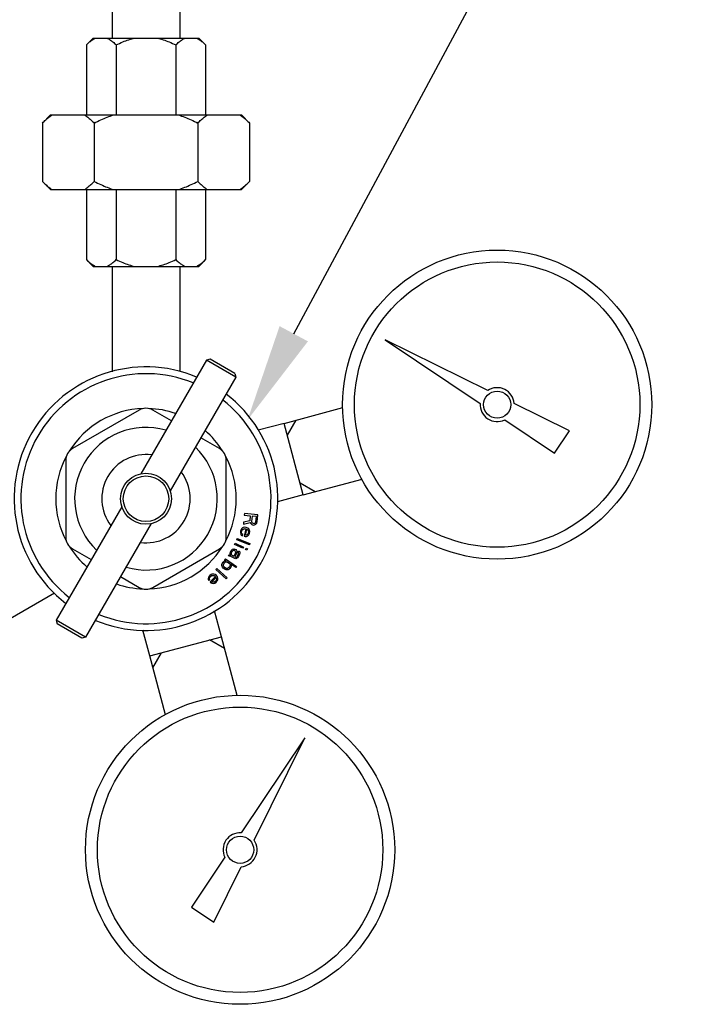
# Model space of a CAD drawing. Extents: x -1.1 to 12.2, y -0.1 to 8.4.
# Drawn here: x 6.9 to 8.2, y -0.1 to 1.7 of the extents above; entities that cross this region are included whole.
import ezdxf
from ezdxf import colors
from ezdxf.entities.mleader import LeaderData, LeaderLine
from ezdxf.math import Vec2, Vec3

# ---------------------------------------------------------------- set-up
doc = ezdxf.new("R2010")
doc.units = 0
doc.header["$MEASUREMENT"] = 0
doc.layers.get('0').update_dxf_attribs({"linetype": 'CONTINUOUS'})
for name, color, linetype in [('03_AXES', 7, 'CONTINUOUS'), ('04_CURVES', 7, 'CONTINUOUS'), ('08_CHAMFERS', 7, 'CONTINUOUS'), ('08_CORNER_CHAMFERS', 7, 'CONTINUOUS'), ('08_ROUNDS', 7, 'CONTINUOUS')]:
    doc.layers.add(name, color=color, linetype=linetype)
doc.styles.get("Standard").update_dxf_attribs({"font": 'Helvetica Light_0.ttf'})

msp = doc.modelspace()

# ---------------------------------------------------------------- linework, layer by layer
at = {"color": 7, "linetype": 'Continuous'}
for p, q in [((7.771341239433937, 0.9829514211938584), (7.582690310283937, 1.075983764043858)), ((7.582690310283937, 1.075983764043858), (7.757584147083936, 0.959123438343858)), ((7.921751306733935, 0.9087773844938578), (7.819950165183936, 0.9589801518188583)), ((7.802648338308934, 0.9290125084688583), (7.894493700708935, 0.8676433992938586)), ((7.894493700708935, 0.8676433992938586), (7.921751306733935, 0.9087773844938578)), ((7.434860611833933, 0.3440319699938583), (7.318000286208935, 0.1691381332688586)), ((7.341828268983935, 0.1553810409188585), (7.434860611833933, 0.3440319699938583)), ((7.287889356258937, 0.1240739420438581), (7.226520247158934, 0.03222857964385817)), ((7.267654232283935, 0.004970973543858559), (7.317856999608935, 0.1067721151688581)), ((7.226520247158934, 0.03222857964385817), (7.267654232283935, 0.004970973543858559))]:
    msp.add_line(p, q, dxfattribs=at)
for centre, radius in [((7.788762460383936, 0.9570079526438589), 0.2625), ((7.788762460383936, 0.9570079526438589), 0.024999999975), ((7.315884800508936, 0.1379598199688585), 0.2625), ((7.315884800508936, 0.1379598199688585), 0.024999999975)]:
    msp.add_circle(centre, radius, dxfattribs=at)
for centre, radius, start, end in [((7.142799564108937, 0.7839227162438585), 0.230000000025, 67.81252864189999, 232.1874713581), ((7.788762460383936, 0.9570079526438589), 0.031250000025, 3.618362584099999, 123.8816374159), ((7.142799564108937, 0.7839227162438585), 0.230000000025, 247.8125286419, 52.18747135810001), ((7.788762460383936, 0.9570079526438589), 0.031250000025, 176.1183625840999, 296.3816374158999), ((7.315884800508936, 0.1379598199688585), 0.031250000025, 86.11836258410003, 206.3816374159), ((7.315884800508936, 0.1379598199688585), 0.031250000025, 273.6183625840999, 33.8816374159)]:
    msp.add_arc(centre, radius, start, end, dxfattribs=at)
at = {"layer": '03_AXES', "color": 7, "linetype": 'Continuous'}
for p, q in [((7.080299564058937, 1.912672716243858), (7.080299564058937, 1.631422716243858)), ((7.205299564083933, 1.912672716243858), (7.205299564083933, 1.631422716243858)), ((7.033103012958936, 1.618922716293858), (7.045603012908934, 1.631422716243858)), ((7.045603012908934, 1.631422716243858), (7.239996115233936, 1.631422716243858)), ((7.252496115258936, 1.618922716293858), (7.239996115233936, 1.631422716243858)), ((7.033103012958936, 1.618922716293858), (7.033103012958936, 1.490172716268858)), ((7.087951288533937, 1.618922716293858), (7.087951288533937, 1.490172716268858)), ((7.197647839683935, 1.618922716293858), (7.197647839683935, 1.490172716268858)), ((7.252496115258936, 1.618922716293858), (7.252496115258936, 1.490172716268858)), ((6.952273975233936, 1.475172716268858), (6.967273975233937, 1.490172716268858)), ((6.967274770758937, 1.490172716268858), (7.318324357383933, 1.490172716268858)), ((7.333325152908937, 1.475172716268858), (7.318325152908933, 1.490172716268858)), ((6.952273975233936, 1.475172716268858), (6.952273975233936, 1.367672716293858)), ((7.047536769633936, 1.475172716268858), (7.047536769633936, 1.367672716293858)), ((7.238062358508937, 1.475172716268858), (7.238062358508937, 1.367672716293858)), ((7.333325152908937, 1.475172716268858), (7.333325152908937, 1.367672716293858)), ((6.967273975233937, 1.352672716293859), (6.952273975233936, 1.367672716293858)), ((7.318325152908933, 1.352672716293859), (7.333325152908937, 1.367672716293858)), ((6.967274770758937, 1.352672716293859), (7.318324357383933, 1.352672716293859)), ((7.033103012958936, 1.352672716293859), (7.033103012958936, 1.223922716268858)), ((7.087951288533937, 1.352672716293859), (7.087951288533937, 1.223922716268858)), ((7.197647839683935, 1.352672716293859), (7.197647839683935, 1.223922716268858)), ((7.252496115258936, 1.352672716293859), (7.252496115258936, 1.223922716268858)), ((7.045603012908934, 1.211422716243859), (7.033103012958936, 1.223922716268858)), ((7.239996115233936, 1.211422716243859), (7.252496115258936, 1.223922716268858)), ((7.045603012908934, 1.211422716243859), (7.239996115233936, 1.211422716243859)), ((7.080299564058937, 1.211422716243859), (7.080299564058937, 1.017590707443858)), ((7.205299564083933, 1.211422716243859), (7.205299564083933, 1.017883698543858)), ((7.253861270208933, 1.038787234068859), (7.133211419133936, 0.8298155620688581)), ((7.307987857983935, 1.007537234043858), (7.187337955158934, 0.7985654724938582)), ((7.396834155258937, 0.9225192696188582), (7.349349627333932, 0.9097958286938583)), ((7.432098250158937, 0.7909118757938582), (7.384613722233937, 0.7781884348688584)), ((7.098261172983936, 0.7692799600688582), (6.977611270233933, 0.5603081984438578)), ((7.152387709008934, 0.7380298704938584), (7.031737857933937, 0.5290581984938587)), ((6.974346553308937, 0.610167414468858), (6.526405511208935, 0.3515485332938582)), ((7.281396117408935, 0.5298881250938585), (7.268672676483938, 0.5773726530188581)), ((7.149788723583935, 0.494624030193858), (7.137065282658934, 0.5421085581188585))]:
    msp.add_line(p, q, dxfattribs=at)
for centre in [(7.788762460383936, 0.9570079526438589), (7.315884800508936, 0.1379598199688585)]:
    msp.add_circle(centre, 0.284375000025, dxfattribs=at)
for centre, radius, start, end in [((7.264142564958934, 1.428125338668858), 0.09134465887500001, 304.3078403042, 305.6687687532), ((7.142799564108937, 0.7839227162438585), 0.242499999975, 67.41123174399999, 232.588768256), ((7.142799564108937, 0.7839227162438585), 0.242499999975, 247.4112317440001, 52.58876825599994)]:
    msp.add_arc(centre, radius, start, end, dxfattribs=at)
for points, start_tangent, end_tangent in [([(7.033103012958936, 1.618922716293858), (7.039124139558936, 1.624420632393859), (7.044789217908935, 1.628540647743858), (7.050253768158935, 1.631422716243858)], (0.0201161662, 0.0201161662), (0.026202904, 0.0110782719)), ([(7.070800533258936, 1.631422716243858), (7.076297925033934, 1.628519970243858), (7.081966348908935, 1.624390879368859), (7.087951288533937, 1.618922716293858)], (0.0262028508, -0.0110782495), (0.02011612540000001, -0.02011612540000001)), ([(7.087951288533937, 1.618922716293858), (7.099993541808935, 1.624420632393859), (7.111323698508933, 1.628540647743858), (7.122252799008937, 1.631422716243858)], (0.04364405510000001, 0.0218220275), (0.0477404953, 0.010092053)), ([(7.163346329133933, 1.631422716243858), (7.174341112683933, 1.628519970243858), (7.185677960433935, 1.624390879368859), (7.197647839683935, 1.618922716293858)], (0.04774047249999999, -0.0100920481), (0.04364403419999999, -0.0218220171)), ([(7.197647839683935, 1.618922716293858), (7.203668966283935, 1.624420632393859), (7.209334044633938, 1.628540647743858), (7.214798594883934, 1.631422716243858)], (0.0201161662, 0.0201161662), (0.026202904, 0.0110782719)), ([(7.235345359983935, 1.631422716243858), (7.240842751758933, 1.628519970243858), (7.246511175633938, 1.624390879368859), (7.252496115258936, 1.618922716293858)], (0.0262028508, -0.0110782495), (0.02011612540000001, -0.02011612540000001)), ([(6.952273975233936, 1.475172716268858), (6.958386422058936, 1.480981513818858), (6.964264324533936, 1.485959224218859), (6.969971143158936, 1.490172716268858)], (0.0219000411, 0.0219000411), (0.02558526680000002, 0.0174533012)), ([(7.029839601783937, 1.490172716268858), (7.035561411108937, 1.485947331918858), (7.041440115633936, 1.480967312643858), (7.047536769633936, 1.475172716268858)], (0.0255852636, -0.017453299), (0.0219000384, -0.0219000384)), ([(7.047536769633936, 1.475172716268858), (7.059761663283936, 1.480981513818858), (7.071517468233935, 1.485959224218859), (7.082931105483937, 1.490172716268858)], (0.0458752183, 0.0229376092), (0.0485440074, 0.0165574428)), ([(7.202668022658937, 1.490172716268858), (7.214111641308936, 1.485947331918858), (7.225869050433936, 1.480967312643858), (7.238062358508937, 1.475172716268858)], (0.04854400570000001, -0.0165574422), (0.0458752167, -0.0229376083)), ([(7.238062358508937, 1.475172716268858), (7.244174805333937, 1.480981513818858), (7.250052707808937, 1.485959224218859), (7.255759526433934, 1.490172716268858)], (0.0219000411, 0.0219000411), (0.02558526680000002, 0.0174533012)), ([(7.315627984983937, 1.490172716268858), (7.321349794308937, 1.485947331918858), (7.327228498908937, 1.480967312643858), (7.333325152908937, 1.475172716268858)], (0.0255852636, -0.017453299), (0.0219000384, -0.0219000384)), ([(6.952273975233936, 1.367672716293858), (6.958386422058936, 1.361863918668858), (6.964264324533936, 1.356886208268858), (6.969971143158936, 1.352672716293859)], (0.0219000411, -0.0219000411), (0.02558526680000002, -0.0174533012)), ([(7.029839601783937, 1.352672716293859), (7.035561411108937, 1.356898100643858), (7.041440115633936, 1.361878119843858), (7.047536769633936, 1.367672716293858)], (0.0255852636, 0.017453299), (0.0219000384, 0.0219000384)), ([(7.047536769633936, 1.367672716293858), (7.059761663283936, 1.361863918668858), (7.071517468233935, 1.356886208268858), (7.082931105483937, 1.352672716293859)], (0.0458752183, -0.0229376092), (0.0485440074, -0.0165574428)), ([(7.202668022658937, 1.352672716293859), (7.214111641308936, 1.356898100643858), (7.225869050433936, 1.361878119843858), (7.238062358508937, 1.367672716293858)], (0.04854400570000001, 0.0165574422), (0.0458752167, 0.0229376083)), ([(7.238062358508937, 1.367672716293858), (7.244174805333937, 1.361863918668858), (7.250052707808937, 1.356886208268858), (7.255759526433934, 1.352672716293859)], (0.0219000411, -0.0219000411), (0.02558526680000002, -0.0174533012)), ([(7.317405495558937, 1.353916801893858), (7.321349794308937, 1.356898100643858), (7.327228498908937, 1.361878119843858), (7.333325152908937, 1.367672716293858)], (0.02281706289999999, 0.0163723484), (0.0198546095, 0.0198546095)), ([(7.033103012958936, 1.223922716268858), (7.039124139558936, 1.218424800168858), (7.044789217908935, 1.214304784818859), (7.050253768158935, 1.211422716243859)], (0.0201161662, -0.0201161662), (0.026202904, -0.0110782719)), ([(7.070800533258936, 1.211422716243859), (7.076297925033934, 1.214325462243858), (7.081966348908935, 1.218454553193858), (7.087951288533937, 1.223922716268858)], (0.0262028508, 0.0110782495), (0.02011612540000001, 0.02011612540000001)), ([(7.087951288533937, 1.223922716268858), (7.099993541808935, 1.218424800168858), (7.111323698508933, 1.214304784818859), (7.122252799008937, 1.211422716243859)], (0.04364405510000001, -0.0218220275), (0.0477404953, -0.010092053)), ([(7.163346329133933, 1.211422716243859), (7.174341112683933, 1.214325462243858), (7.185677960433935, 1.218454553193858), (7.197647839683935, 1.223922716268858)], (0.04774047249999999, 0.0100920481), (0.04364403419999999, 0.0218220171)), ([(7.197647839683935, 1.223922716268858), (7.203668966283935, 1.218424800168858), (7.209334044633938, 1.214304784818859), (7.214798594883934, 1.211422716243859)], (0.0201161662, -0.0201161662), (0.026202904, -0.0110782719)), ([(7.235345359983935, 1.211422716243859), (7.240842751758933, 1.214325462243858), (7.246511175633938, 1.218454553193858), (7.252496115258936, 1.223922716268858)], (0.0262028508, 0.0110782495), (0.02011612540000001, 0.02011612540000001))]:
    msp.add_spline(points, degree=3, dxfattribs=dict(at, start_tangent=start_tangent, end_tangent=end_tangent))
at = {"layer": '04_CURVES', "linetype": 'Continuous'}
for p, q in [((7.333791562458938, 0.7435080540188586), (7.322247010383933, 0.7405318177688578)), ((7.323934709433935, 0.756589202043858), (7.323608058033937, 0.7534813213688585)), ((7.323608058033937, 0.7534813213688585), (7.334717074908937, 0.7523137166438585)), ((7.348797762783935, 0.7539759898688585), (7.323934709433935, 0.756589202043858)), ((7.334717074908937, 0.7523137166438585), (7.333791562458938, 0.7435080540188586)), ((7.337891092458936, 0.751980113943858), (7.336856696133935, 0.7421384901938586)), ((7.345826106633933, 0.7511461103438584), (7.337891092458936, 0.751980113943858)), ((7.344791710308932, 0.7413044865938581), (7.345826106633933, 0.7511461103438584)), ((7.347491157033932, 0.741544466943858), (7.348797762783935, 0.7539759898688585)), ((7.317997101333937, 0.7274851214438582), (7.316750369283934, 0.724570637118858)), ((7.318879089333937, 0.7288802739938585), (7.317997101333937, 0.7274851214438582)), ((7.320278277783935, 0.730151256768858), (7.318879089333937, 0.7288802739938585)), ((7.318940830533933, 0.7245803881688584), (7.319944390083933, 0.7264819863938587)), ((7.319944390083933, 0.7264819863938587), (7.320704777433935, 0.7273706992688584)), ((7.321555880133936, 0.7309157973188585), (7.320278277783935, 0.730151256768858)), ((7.320704777433935, 0.7273706992688584), (7.322621195433936, 0.7285175061938585)), ((7.323867927258934, 0.7314319896938586), (7.321555880133936, 0.7309157973188585)), ((7.322247010383933, 0.7405318177688578), (7.321865917008935, 0.7369059564938585)), ((7.321865917008935, 0.7369059564938585), (7.334522921733935, 0.7402889709938583)), ((7.322621195433936, 0.7285175061938585), (7.323777211833935, 0.7287756045938583)), ((7.326484887708933, 0.7286611815188584), (7.323202062183935, 0.7149872289938584)), ((7.323777211833935, 0.7287756045938583), (7.325450457558937, 0.7289095262438581)), ((7.327092818433936, 0.7311933951188578), (7.323867927258934, 0.7314319896938586)), ((7.325450457558937, 0.7289095262438581), (7.326484887708933, 0.7286611815188584)), ((7.325878867908937, 0.7170227505938582), (7.328432176533937, 0.727658046393858)), ((7.330074551733937, 0.7299419109938583), (7.327092818433936, 0.7311933951188578)), ((7.328432176533937, 0.727658046393858), (7.328949391608937, 0.7275338740688584)), ((7.328949391608937, 0.7275338740688584), (7.329862250058934, 0.726779082768858)), ((7.329862250058934, 0.726779082768858), (7.331049137058933, 0.7248872382938583)), ((7.331900239758937, 0.7284323362688583), (7.330074551733937, 0.7299419109938583)), ((7.331049137058933, 0.7248872382938583), (7.331323194408935, 0.7237501771688581)), ((7.332691512183935, 0.7271711028188586), (7.331900239758937, 0.7284323362688583)), ((7.333361184108934, 0.7254034306688584), (7.332691512183935, 0.7271711028188586)), ((7.333513640733937, 0.7237599299438582), (7.333361184108934, 0.7254034306688584)), ((7.334522921733935, 0.7402889709938583), (7.335363150108932, 0.738105850593858)), ((7.335363150108932, 0.738105850593858), (7.337315831058934, 0.7363295085188586)), ((7.336856696133935, 0.7421384901938586), (7.337222368533936, 0.7405289512688578)), ((7.337222368533936, 0.7405289512688578), (7.338171480558934, 0.7393817902688582)), ((7.337315831058934, 0.7363295085188586), (7.338848397933937, 0.7356447275438582)), ((7.338171480558934, 0.7393817902688582), (7.339704047508935, 0.7386970092938583)), ((7.338848397933937, 0.7356447275438582), (7.340964389883936, 0.7354223277938581)), ((7.339704047508935, 0.7386970092938583), (7.341291041433937, 0.7385302094438586)), ((7.340964389883936, 0.7354223277938581), (7.342605840483937, 0.7357735061438584)), ((7.341291041433937, 0.7385302094438586), (7.342932492033935, 0.7388813877938585)), ((7.342605840483937, 0.7357735061438584), (7.344885173058938, 0.7371050457188582)), ((7.342932492033935, 0.7388813877938585), (7.344099371883935, 0.7398061491188583)), ((7.344099371883935, 0.7398061491188583), (7.344791710308932, 0.7413044865938581)), ((7.344885173058938, 0.7371050457188582), (7.346689949433934, 0.7390101648188585)), ((7.346689949433934, 0.7390101648188585), (7.347491157033932, 0.741544466943858)), ((7.309754995008937, 0.7082081442938586), (7.310688244983933, 0.7106393436188583)), ((7.333094511258935, 0.699248943393858), (7.309754995008937, 0.7082081442938586)), ((7.310688244983933, 0.7106393436188583), (7.334027761233934, 0.7016801427188586)), ((7.316750369283934, 0.724570637118858), (7.316416481883937, 0.720901367643858)), ((7.316416481883937, 0.720901367643858), (7.316964582033936, 0.7186272489188581)), ((7.316964582033936, 0.7186272489188581), (7.318151468808935, 0.7167354034688582)), ((7.318151468808935, 0.7167354034688582), (7.320098757183935, 0.7157322665438586)), ((7.318606942683935, 0.7209111168938582), (7.318940830533933, 0.7245803881688584)), ((7.319276628858937, 0.7191434403938581), (7.318606942683935, 0.7209111168938582)), ((7.320706688133935, 0.7182644811188585), (7.319276628858937, 0.7191434403938581)), ((7.320098757183935, 0.7157322665438586), (7.320706688133935, 0.7182644811188585)), ((7.323202062183935, 0.7149872289938584), (7.325270937033935, 0.7144905360938587)), ((7.325270937033935, 0.7144905360938587), (7.327461398283937, 0.7145002871438586)), ((7.326913312608937, 0.7167744024188583), (7.325878867908937, 0.7170227505938582)), ((7.328708129883935, 0.7174147697438582), (7.326913312608937, 0.7167744024188583)), ((7.327461398283937, 0.7145002871438586), (7.329895031583934, 0.7155229226438582)), ((7.330107332958935, 0.7186857498938584), (7.328708129883935, 0.7174147697438582)), ((7.329895031583934, 0.7155229226438582), (7.332054607308937, 0.7176826182938587)), ((7.331354065008934, 0.7216002342938581), (7.330107332958935, 0.7186857498938584)), ((7.331323194408935, 0.7237501771688581), (7.331354065008934, 0.7216002342938581)), ((7.332054607308937, 0.7176826182938587), (7.333301353383934, 0.7205970973688585)), ((7.333301353383934, 0.7205970973688585), (7.333513640733937, 0.7237599299438582)), ((7.298325080958932, 0.6860665978688578), (7.299743801208937, 0.6888509931188582)), ((7.299743801208937, 0.6888509931188582), (7.301163551583937, 0.6904657736438589)), ((7.301163551583937, 0.6904657736438589), (7.302110408583935, 0.6911524156688582)), ((7.301639562183933, 0.6878850546188584), (7.303533249558935, 0.6892583522438582)), ((7.302110408583935, 0.6911524156688582), (7.304241579258935, 0.6918201640688584)), ((7.303533249558935, 0.6892583522438582), (7.304717589858935, 0.6892394450438584)), ((7.304241579258935, 0.6918201640688584), (7.306373793858935, 0.6913182918938583)), ((7.304717589858935, 0.6892394450438584), (7.305665463708937, 0.6887564792438585)), ((7.305563593908936, 0.6995741363438581), (7.306622803983934, 0.7019531612438583)), ((7.321113310083934, 0.6926509566188583), (7.305563593908936, 0.6995741363438581)), ((7.305665463708937, 0.6887564792438585), (7.306850834583937, 0.6875679582188585)), ((7.306373793858935, 0.6913182918938583), (7.307795617908933, 0.6905938363688584)), ((7.306622803983934, 0.7019531612438583), (7.322172520233934, 0.6950299815938585)), ((7.307795617908933, 0.6905938363688584), (7.309218458883937, 0.688699772943858)), ((7.309218458883937, 0.688699772943858), (7.309693439283937, 0.6872886685688582)), ((7.322172520233934, 0.6950299815938585), (7.321113310083934, 0.6926509566188583)), ((7.325972593908933, 0.6904874640938581), (7.327031803983935, 0.6928664890688583)), ((7.328402235783937, 0.6894057178688584), (7.325972593908933, 0.6904874640938581)), ((7.327031803983935, 0.6928664890688583), (7.329461445933937, 0.6917847427688586)), ((7.329461445933937, 0.6917847427688586), (7.328402235783937, 0.6894057178688584)), ((7.334027761233934, 0.7016801427188586), (7.333094511258935, 0.699248943393858)), ((7.287466787358937, 0.6713251725938578), (7.288941803808935, 0.6734713348688581)), ((7.290096974583935, 0.6695174950688587), (7.287466787358937, 0.6713251725938578)), ((7.288941803808935, 0.6734713348688581), (7.309544963433936, 0.6593111755688583)), ((7.294541826183934, 0.6786415422938581), (7.295724093708937, 0.680961872868858)), ((7.296200104233936, 0.6783811538438584), (7.294541826183934, 0.6786415422938581)), ((7.295724093708937, 0.680961872868858), (7.296908434008934, 0.6809429657438582)), ((7.298806255308936, 0.6776377978688579), (7.296200104233936, 0.6783811538438584)), ((7.296908434008934, 0.6809429657438582), (7.298566697958936, 0.6806825823938585)), ((7.297616750433935, 0.6835047843188584), (7.298325080958932, 0.6860665978688578)), ((7.297855278108933, 0.6816296153438581), (7.297616750433935, 0.6835047843188584)), ((7.298566697958936, 0.6806825823938585), (7.297855278108933, 0.6816296153438581)), ((7.306389286008933, 0.6737740507688583), (7.298806255308936, 0.6776377978688579)), ((7.299986448333932, 0.6822973629188578), (7.300220841933935, 0.685100659368858)), ((7.300698912933935, 0.680180711043858), (7.299986448333932, 0.6822973629188578)), ((7.300220841933935, 0.685100659368858), (7.301639562183933, 0.6878850546188584)), ((7.301410332783934, 0.6792336780938584), (7.300698912933935, 0.680180711043858)), ((7.304253980883935, 0.6777847669688581), (7.301410332783934, 0.6792336780938584)), ((7.306854968208935, 0.682889491968858), (7.304253980883935, 0.6777847669688581)), ((7.308750715908936, 0.6819235602188582), (7.306149728583932, 0.676818835293858)), ((7.306149728583932, 0.676818835293858), (7.307571552708936, 0.6760943796938585)), ((7.308047563233938, 0.6735136606688585), (7.306389286008933, 0.6737740507688583)), ((7.306850834583937, 0.6875679582188585), (7.307325801708934, 0.6861568605938584)), ((7.307326831908934, 0.6849872459438586), (7.306854968208935, 0.682889491968858)), ((7.307325801708934, 0.6861568605938584), (7.307326831908934, 0.6849872459438586)), ((7.307571552708936, 0.6760943796938585), (7.308755880558937, 0.6760754809688581)), ((7.309468344258935, 0.6739588274438586), (7.308047563233938, 0.6735136606688585)), ((7.309695499608935, 0.6849494392688582), (7.308750715908936, 0.6819235602188582)), ((7.308755880558937, 0.6760754809688581), (7.309702737033934, 0.6767621221688582)), ((7.311125578458935, 0.6748680595688583), (7.309468344258935, 0.6739588274438586)), ((7.309693439283937, 0.6872886685688582), (7.309695499608935, 0.6849494392688582)), ((7.309702737033934, 0.6767621221688582), (7.311122487483935, 0.678376902768858)), ((7.311122487483935, 0.678376902768858), (7.312541208108936, 0.6811612988438585)), ((7.313018248458935, 0.6774109642688582), (7.311125578458935, 0.6748680595688583)), ((7.312300620558936, 0.6853756979438583), (7.313482887558937, 0.6876960276938582)), ((7.313012041233936, 0.6844286666438588), (7.312300620558936, 0.6853756979438583)), ((7.312541208108936, 0.6811612988438585), (7.313013084708935, 0.683259045243858)), ((7.313013084708935, 0.683259045243858), (7.313012041233936, 0.6844286666438588)), ((7.314436969083935, 0.6801953603438582), (7.313018248458935, 0.6774109642688582)), ((7.313482887558937, 0.6876960276938582), (7.314430761408936, 0.6872130618938579)), ((7.314430761408936, 0.6872130618938579), (7.315142194983935, 0.6862660229438582)), ((7.315618192308936, 0.6836853106688583), (7.314436969083935, 0.6801953603438582)), ((7.315142194983935, 0.6862660229438582), (7.315617162108936, 0.6848549253938581)), ((7.315617162108936, 0.6848549253938581), (7.315618192308936, 0.6836853106688583)), ((7.271532210633932, 0.6534055983938583), (7.273274738433937, 0.6553408716188587)), ((7.290110835633932, 0.6366773292938581), (7.271532210633932, 0.6534055983938583)), ((7.273274738433937, 0.6553408716188587), (7.291853363508935, 0.6386126025188581)), ((7.282291816008936, 0.6609782175938586), (7.282300088733937, 0.6628684798688584)), ((7.283303627808937, 0.6577548887438582), (7.282291816008936, 0.6609782175938586)), ((7.282300088733937, 0.6628684798688584), (7.283041739208937, 0.6648866875688588)), ((7.283041739208937, 0.6648866875688588), (7.284811758033936, 0.6674620809938583)), ((7.284762085983935, 0.6561205340438585), (7.283303627808937, 0.6577548887438582)), ((7.288268998158937, 0.6537103000688584), (7.284762085983935, 0.6561205340438585)), ((7.284811758033936, 0.6674620809938583), (7.286430133983934, 0.6688777329938578)), ((7.285073646708938, 0.6603302821688581), (7.285081919358937, 0.6622205444438585)), ((7.286675465433937, 0.6579654188438582), (7.285073646708938, 0.6603302821688581)), ((7.285081919358937, 0.6622205444438585), (7.285823569833937, 0.6642387521438584)), ((7.285823569833937, 0.6642387521438584), (7.287003582708934, 0.6659556815438581)), ((7.286430133983934, 0.6688777329938578), (7.287458515233936, 0.669434911068858)), ((7.289305652658935, 0.6561577412438586), (7.286675465433937, 0.6579654188438582)), ((7.287003582708934, 0.6659556815438581), (7.288621958658933, 0.667371333618858)), ((7.287458515233936, 0.669434911068858), (7.288925246658934, 0.6696908194688582)), ((7.290317464458937, 0.6529344123938587), (7.288268998158937, 0.6537103000688584)), ((7.288621958658933, 0.667371333618858), (7.290383705358934, 0.6680564655188581)), ((7.288925246658934, 0.6696908194688582), (7.290096974583935, 0.6695174950688587)), ((7.290915755358935, 0.6556831302188586), (7.289305652658935, 0.6561577412438586)), ((7.291489192383935, 0.6527610879938583), (7.290317464458937, 0.6529344123938587)), ((7.290383705358934, 0.6680564655188581), (7.292288799258934, 0.6680110956938581)), ((7.292820849783936, 0.6556377611438582), (7.290915755358935, 0.6556831302188586)), ((7.293689302083937, 0.6531449424938582), (7.291489192383935, 0.6527610879938583)), ((7.292288799258934, 0.6680110956938581), (7.296672448683935, 0.6649982968688586)), ((7.294877599983934, 0.6567521257688584), (7.292820849783936, 0.6556377611438582)), ((7.295451037008934, 0.6538300835438586), (7.293689302083937, 0.6531449424938582)), ((7.296647618808937, 0.6593275191938583), (7.294877599983934, 0.6567521257688584)), ((7.297069424658936, 0.6552457263938587), (7.295451037008934, 0.6538300835438586)), ((7.297389257508936, 0.6613457360438586), (7.296647618808937, 0.6593275191938583)), ((7.296672448683935, 0.6649982968688586), (7.297397541933933, 0.6632359891688586)), ((7.298839443558933, 0.6578211198188586), (7.297069424658936, 0.6552457263938587)), ((7.297397541933933, 0.6632359891688586), (7.297389257508936, 0.6613457360438586)), ((7.299581082258936, 0.659839336668858), (7.298839443558933, 0.6578211198188586)), ((7.308069946983935, 0.657165013293858), (7.298864273433935, 0.6634918974938584)), ((7.298864273433935, 0.6634918974938584), (7.299446007708934, 0.6624601007438589)), ((7.299446007708934, 0.6624601007438589), (7.299732726183933, 0.6609990795938585)), ((7.299732726183933, 0.6609990795938585), (7.299581082258936, 0.659839336668858)), ((7.309544963433936, 0.6593111755688583), (7.308069946983935, 0.657165013293858)), ((7.257903757158935, 0.6394735928438582), (7.257182865633936, 0.6372482063438585)), ((7.257182865633936, 0.6372482063438585), (7.257206366433937, 0.635014996293858)), ((7.257206366433937, 0.635014996293858), (7.258342565133937, 0.6331422261188582)), ((7.260105631008937, 0.6424277036438584), (7.257903757158935, 0.6394735928438582)), ((7.258342565133937, 0.6331422261188582), (7.260183989958936, 0.6349836508688584)), ((7.259423918958937, 0.636480290718858), (7.259776526058936, 0.6383373928688583)), ((7.260183989958936, 0.6349836508688584), (7.259423918958937, 0.636480290718858)), ((7.259776526058936, 0.6383373928688583), (7.261978401258933, 0.6412915049438581)), ((7.262691458733936, 0.6442612944188584), (7.260105631008937, 0.6424277036438584)), ((7.270542976008933, 0.6408291942188584), (7.260599286558936, 0.6308855046938584)), ((7.261978401258933, 0.6412915049438581), (7.263827658708937, 0.6423885255188586)), ((7.264172442333937, 0.6449900199938581), (7.262691458733936, 0.6442612944188584)), ((7.263827658708937, 0.6423885255188586), (7.264940346708936, 0.6427489765688583)), ((7.263945195783936, 0.6312224450438588), (7.271679176058935, 0.6389564253188582)), ((7.266029533233933, 0.6453426369938584), (7.264172442333937, 0.6449900199938581)), ((7.264940346708936, 0.6427489765688583), (7.267173566658936, 0.642725464593858)), ((7.267518339708936, 0.6453269695688584), (7.266029533233933, 0.6453426369938584)), ((7.267173566658936, 0.642725464593858), (7.268294088708934, 0.6423415126688585)), ((7.269759393708934, 0.644559054618858), (7.267518339708936, 0.6453269695688584)), ((7.268294088708934, 0.6423415126688585), (7.269790739058934, 0.6415814311688584)), ((7.272384400158934, 0.6426706183688582), (7.269759393708934, 0.644559054618858)), ((7.269790739058934, 0.6415814311688584), (7.270542976008933, 0.6408291942188584)), ((7.271679176058935, 0.6389564253188582), (7.272055294533935, 0.6385803068438585)), ((7.272055294533935, 0.6385803068438585), (7.272439256958936, 0.6374597742938581)), ((7.272462758433935, 0.6352265649188578), (7.272102317883935, 0.6341138663438586)), ((7.274272846983934, 0.6400456013438585), (7.272384400158934, 0.6426706183688582)), ((7.272439256958936, 0.6374597742938581), (7.272462758433935, 0.6352265649188578)), ((7.273975076208934, 0.6329776769438578), (7.274703812358936, 0.6344586499688583)), ((7.275040751433934, 0.6378045579188578), (7.274272846983934, 0.6400456013438585)), ((7.274703812358936, 0.6344586499688583), (7.275056429358937, 0.6363157408688584)), ((7.275056429358937, 0.6363157408688584), (7.275040751433934, 0.6378045579188578)), ((7.291853363508935, 0.6386126025188581), (7.290110835633932, 0.6366773292938581)), ((7.260599286558936, 0.6308855046938584), (7.262103770958937, 0.6293810202938586)), ((7.262103770958937, 0.6293810202938586), (7.263976541133935, 0.6282448215938583)), ((7.264697443233935, 0.6304701975938585), (7.263945195783936, 0.6312224450438588)), ((7.263976541133935, 0.6282448215938583), (7.266585880233933, 0.6278451917438588)), ((7.266562367508936, 0.6300784110188582), (7.264697443233935, 0.6304701975938585)), ((7.268419469658937, 0.6304310181188586), (7.266562367508936, 0.6300784110188582)), ((7.266585880233933, 0.6278451917438588), (7.269555659133935, 0.6285582597938584)), ((7.271005297308935, 0.6322646088938586), (7.268419469658937, 0.6304310181188586)), ((7.269555659133935, 0.6285582597938584), (7.272141496008935, 0.6303918386438583)), ((7.272102317883935, 0.6341138663438586), (7.271005297308935, 0.6322646088938586)), ((7.272141496008935, 0.6303918386438583), (7.273975076208934, 0.6329776769438578))]:
    msp.add_line(p, q, dxfattribs=at)
at = {"layer": '08_CHAMFERS', "color": 7, "linetype": 'Continuous'}
for p, q in [((7.260691397208934, 1.040617361043858), (7.253861270208933, 1.038787234068859)), ((7.307987857983935, 1.007537234043858), (7.253861270208933, 1.038787234068859)), ((7.306157730933936, 1.014367361043858), (7.260691397208934, 1.040617361043858)), ((7.306157730933936, 1.014367361043858), (7.307987857983935, 1.007537234043858)), ((7.031737857933937, 0.5290581984938587), (6.977611270233933, 0.5603081984438578)), ((6.977611270233933, 0.5603081984438578), (6.979441397208934, 0.5534780714438581)), ((7.024907730933936, 0.5272280714438589), (6.979441397208934, 0.5534780714438581)), ((7.031737857933937, 0.5290581984938587), (7.024907730933936, 0.5272280714438589))]:
    msp.add_line(p, q, dxfattribs=at)
for radius in [0.046875, 0.041874999975]:
    msp.add_circle((7.142799564108937, 0.7839227162438585), radius, dxfattribs=at)
at = {"layer": '08_CORNER_CHAMFERS', "color": 7, "linetype": 'Continuous'}
for p, q in [((7.396834155258937, 0.9225192696188582), (7.505051978133935, 0.9515161478438587)), ((7.418567486358935, 0.9283426981688585), (7.402657583808935, 0.9007859385188586)), ((7.432098250158937, 0.7909118757938582), (7.396834155258937, 0.9225192696188582)), ((7.432098250158937, 0.7909118757938582), (7.540316073033935, 0.8199087540188579)), ((7.453831581258935, 0.7967353042688585), (7.426274821683936, 0.8126452068938583)), ((7.149788723583935, 0.494624030193858), (7.281396117408935, 0.5298881250938585)), ((7.310392995708938, 0.4216703021438586), (7.281396117408935, 0.5298881250938585)), ((7.287219545958937, 0.5081547939938584), (7.259662786308937, 0.5240646965438582)), ((7.178785601883934, 0.3864062073188581), (7.149788723583935, 0.494624030193858)), ((7.155612152133937, 0.4728906990938588), (7.171522054683937, 0.5004474586688583))]:
    msp.add_line(p, q, dxfattribs=at)
at = {"layer": '08_ROUNDS', "color": 7, "linetype": 'Continuous'}
for p, q in [((7.130299564083938, 0.9470241672938586), (7.007799564108936, 0.8762987593688583)), ((7.189486270233935, 0.9272864633438584), (7.155299564058936, 0.9470241672938586)), ((7.277799564108935, 0.8762987593688583), (7.243612857933936, 0.8960364633188584)), ((6.995299564083933, 0.8546481242438584), (6.995299564083933, 0.7131973083188581)), ((7.290299564058937, 0.7131973083188581), (7.290299564058937, 0.8546481242438584)), ((7.007799564108936, 0.6915466731938582), (7.041986270208934, 0.671808969243858)), ((7.155299564058936, 0.6208212651938583), (7.277799564108935, 0.6915466731938582)), ((7.096112857983936, 0.640558969218858), (7.130299564083938, 0.6208212651938583))]:
    msp.add_line(p, q, dxfattribs=at)
for centre, radius, start, end in [((7.142799564108937, 0.7839227162438585), 0.165999999975, 91.76726211180004, 148.2327378882), ((7.142799564108937, 0.9253735322438583), 0.024999999975, 60.00000000000001, 120), ((7.142799564108937, 0.7839227162438585), 0.165999999975, 70.87028279469997, 88.23273788820013), ((7.142799564108937, 0.7839227162438585), 0.13125, 73.82784701130005, 226.1721663905999), ((7.142799564108937, 0.7839227162438585), 0.165999999975, 31.76726211180003, 49.1297172053), ((7.020299564058934, 0.8546481242438584), 0.024999999975, 120, 180), ((7.142799564108937, 0.7839227162438585), 0.13125, 253.8278470112999, 46.1721663906), ((7.265299564083936, 0.8546481242438584), 0.024999999975, 0, 60.00000000000001), ((7.142799564108937, 0.7839227162438585), 0.165999999975, 151.7672621118, 208.2327378882), ((7.142799564108937, 0.7839227162438585), 0.165999999975, 331.7672621118, 28.23273788820002), ((7.020299564058934, 0.7131973083188581), 0.024999999975, 180, 240), ((7.265299564083936, 0.7131973083188581), 0.024999999975, 299.9999999999999, 0), ((7.142799564108937, 0.7839227162438585), 0.165999999975, 211.7672621118, 229.1297172053), ((7.142799564108937, 0.7839227162438585), 0.165999999975, 271.7672621117999, 328.2327378882), ((7.142799564108937, 0.7839227162438585), 0.165999999975, 250.8702827947, 268.2327378882001), ((7.142799564108937, 0.6424719003188586), 0.024999999975, 240, 299.9999999999999)]:
    msp.add_arc(centre, radius, start, end, dxfattribs=at)
at = {"layer": '08_ROUNDS', "color": 9, "linetype": 'Continuous'}
for start, end in [(82.6915581356001, 217.3083788375), (262.6915581356001, 37.30837883750001)]:
    msp.add_arc((7.142799564108937, 0.7839227162438585), 0.08124999795, start, end, dxfattribs=at)

# ---------------------------------------------------------------- leaders
ml = msp.add_multileader_mtext('Standard')
ml.set_content('{\\fHelvetica-Light|b0|i0|c0|p34;Tank Pressure Regulator}', color=256)
ml.set_leader_properties()
ml.build(insert=Vec2(0, 0))
ml.multileader.update_dxf_attribs({"text_right_attachment_type": 6, "dogleg_length": 0.36, "arrow_head_size": 0.18})
ctx = ml.context
ctx.base_point, ctx.char_height, ctx.arrow_head_size, ctx.landing_gap_size, ctx.plane_origin = Vec3(8.480433221170003, 2.402776673487182), 0.18, 0.18, 0.09, Vec3(7.329554331795009, 0.9288361595508263)
ctx.right_attachment = 6
notes = []
notes.append((ctx, [(0, (1, 1, 0), (8.120433221170003, 2.402776673487182), (1, 0), 0.36, [(0, [(7.329554331795009, 0.9288361595508263)], 0, [])])]))
ctx.mtext.insert, ctx.mtext.flow_direction = Vec3(8.570433221170003, 2.518212778963855), 5
for ctx, leaders in notes:
    for number, flags, end, landing, length, lines in leaders:
        leader = LeaderData()
        leader.index, (leader.has_last_leader_line, leader.has_dogleg_vector, leader.attachment_direction) = number, flags
        leader.last_leader_point, leader.dogleg_vector, leader.dogleg_length = Vec3(end), Vec3(landing), length
        for number, points, colour, breaks in lines:
            line = LeaderLine()
            line.index, line.vertices, line.color, line.breaks = number, Vec3.list(points), colors.encode_raw_color(colour), breaks
            leader.lines.append(line)
        ctx.leaders.append(leader)

doc.saveas('drawing.dxf')
